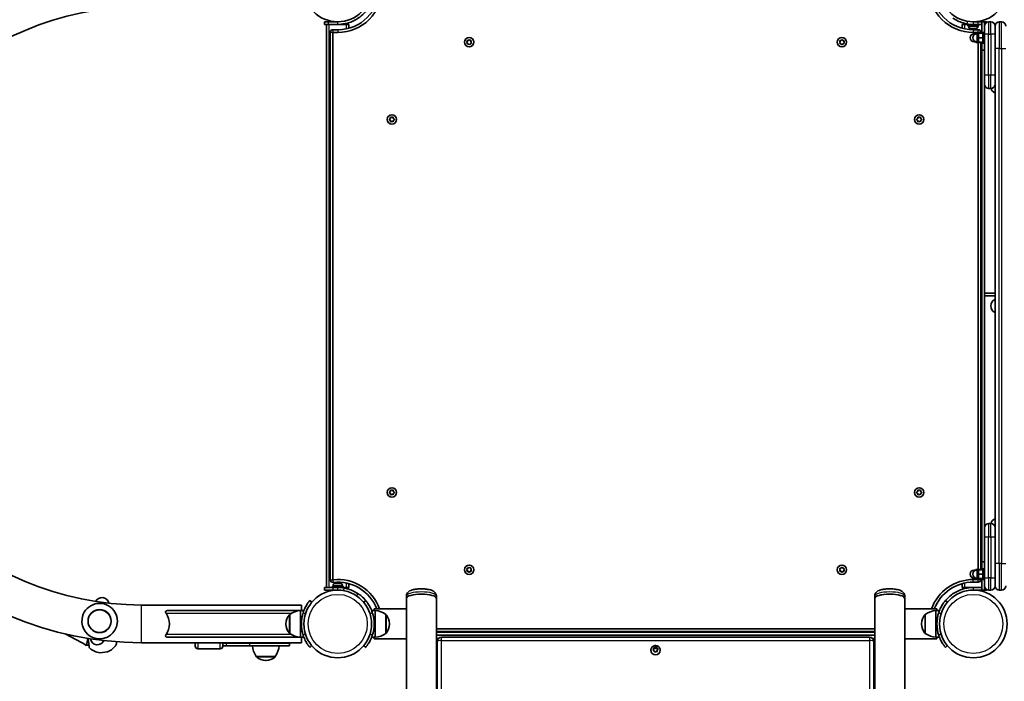
# Model space of a CAD drawing. Units: millimetres. Extents: x -2452 to 2662, y -4155 to 4452.
# Drawn here: x -643 to 466, y 1789 to 2534 of the extents above; entities that cross this region are included whole.
import ezdxf

# ---------------------------------------------------------------- set-up
doc = ezdxf.new("R2010")
doc.units = ezdxf.units.MM
doc.layers.add('Widoczne (ISO)', color=7, linetype='Continuous', lineweight=35)
doc.layers.add('Widoczne wąskie (ISO)', color=7, linetype='Continuous', lineweight=25)

msp = doc.modelspace()

# ---------------------------------------------------------------- linework, layer by layer
at = {"layer": 'Widoczne (ISO)'}
for p, q in [((-299.9, 2532), (-295.4, 2532)), ((-299.9, 2532), (-299.9, 2529)), ((-284.9, 2532), (-295.4, 2532)), ((436.2, 2532), (431.2, 2532)), ((434.2, 2532), (434.2, 2532.1)), ((436.2, 2532), (440.7, 2532)), ((440.7, 2532), (443.7, 2532)), ((440.7, 2532), (440.7, 2519)), ((443.7, 2532), (446.2, 2532)), ((443.7, 2527.2), (443.7, 2532)), ((446.2, 2531.4), (446.2, 2532)), ((451, 2532), (448.5, 2532)), ((463, 2532), (460.5, 2532)), ((-295.4, 2529), (-299.9, 2529)), ((-297.4, 2529), (-297.4, 1895)), ((-295.4, 2529), (-284.9, 2529)), ((-293.4, 2520), (-293.4, 1903.7)), ((-284.9, 2523), (-290.4, 2523)), ((-290.4, 1903.7), (-290.4, 2520)), ((-290.4, 2520), (-284.9, 2520)), ((-284.9, 2529), (-275.4, 2529)), ((-275.4, 2529), (-272.4, 2529)), ((-272.4, 2524.7), (-272.4, 2529)), ((418.7, 2529), (421.7, 2529)), ((418.7, 2529), (418.7, 2524.7)), ((421.7, 2529), (425.2, 2529)), ((431.2, 2529), (425.2, 2529)), ((425.2, 2529), (425.2, 2527.4)), ((437.2, 2527.4), (425.2, 2527.4)), ((426, 2526.6), (426, 2527.4)), ((428.2, 2529), (428.2, 2529.1)), ((428.6, 2524.1), (428.5, 2524.1)), ((428.5, 2524.1), (428.5, 2524.1)), ((430.1, 2524.1), (428.6, 2524.1)), ((430.6, 2524.1), (430.1, 2524.1)), ((432.8, 2524.1), (430.6, 2524.1)), ((431.2, 2529), (436.2, 2529)), ((436.7, 2523), (431.2, 2523)), ((431.2, 2520), (436.7, 2520)), ((434.1, 2518.5), (432.1, 2518.5)), ((433.1, 2524.1), (432.8, 2524.1)), ((433.1, 2524.1), (433.1, 2524.1)), ((433.2, 2524.1), (433.1, 2524.1)), ((433.9, 2524.1), (433.2, 2524.1)), ((439.1, 2519.2), (434.1, 2519.2)), ((434.1, 2519.2), (434.1, 2518.4)), ((437.1, 2518.5), (435.1, 2518.5)), ((440.7, 2529), (436.2, 2529)), ((436.5, 2526.6), (436.5, 2527.4)), ((436.7, 2520), (436.7, 2519.2)), ((442.1, 2519), (437.1, 2519)), ((437.1, 2519), (437.1, 2514)), ((437.2, 2529), (437.2, 2527.4)), ((439.1, 2519), (439.1, 2520)), ((440.7, 2520), (439.1, 2520)), ((442.1, 2508), (442.1, 2520)), ((443.7, 2520), (442.1, 2520)), ((444.1, 2529), (443.7, 2529)), ((443.7, 2518), (443.7, 2527.2)), ((455.7, 2527.2), (455.7, 2527.1)), ((455.7, 2502), (455.7, 2527.1)), ((-138.8, 2509), (-139.3, 2510.1)), ((-139.3, 2507.9), (-138.8, 2509)), ((-139, 2510.6), (-137.8, 2510.8)), ((-137.8, 2507.3), (-139, 2507.5)), ((-137.1, 2506.4), (-137.8, 2507.3)), ((-137.7, 2511), (-137.1, 2511.7)), ((-136.6, 2511.7), (-135.8, 2510.8)), ((-135.8, 2507.3), (-136.6, 2506.4)), ((-135.8, 2510.8), (-134.6, 2510.6)), ((-134.6, 2507.5), (-135.8, 2507.3)), ((-134.4, 2510.1), (-134.8, 2509)), ((-134.8, 2509), (-134.4, 2507.9)), ((281.2, 2509), (280.7, 2510.1)), ((280.7, 2507.9), (281.2, 2509)), ((281, 2510.6), (282.2, 2510.8)), ((282.2, 2507.3), (281, 2507.5)), ((282.9, 2506.4), (282.2, 2507.3)), ((282.3, 2511), (282.9, 2511.7)), ((283.4, 2511.7), (284.2, 2510.8)), ((284.2, 2507.3), (283.4, 2506.4)), ((284.2, 2510.8), (285.4, 2510.6)), ((285.4, 2507.5), (284.2, 2507.3)), ((285.6, 2510.1), (285.2, 2509)), ((285.2, 2509), (285.6, 2507.9)), ((434.1, 2509.5), (432.1, 2509.5)), ((434.1, 2509.6), (434.1, 2509.3)), ((434.1, 2509.3), (434.1, 2508.7)), ((437.1, 2509.3), (434.1, 2509.3)), ((439.1, 2508.7), (434.1, 2508.7)), ((437.1, 2509.5), (435.1, 2509.5)), ((436.7, 2508.7), (436.7, 1915.2)), ((442.1, 2514), (437.1, 2514)), ((437.1, 2514), (437.1, 2509)), ((442.1, 2509), (437.1, 2509)), ((439.1, 2508), (439.1, 2509)), ((440.7, 2508), (439.1, 2508)), ((439.7, 1916), (439.7, 2508)), ((440.7, 2500), (440.7, 2509)), ((443.7, 2508), (442.1, 2508)), ((443.7, 2518), (443.7, 2472)), ((440.7, 2500), (443.7, 2500)), ((455.7, 2502), (455.7, 1922)), ((443.7, 2461.7), (443.7, 2472)), ((443.7, 2226.5), (443.7, 2461.7)), ((448.5, 2457), (451, 2457)), ((-226.6, 2422.2), (-225.6, 2423)), ((-225.8, 2421.1), (-226.6, 2421.7)), ((-225.6, 2423), (-225.4, 2424.2)), ((-225.4, 2419.8), (-225.6, 2421)), ((-225, 2424.4), (-223.9, 2424)), ((-223.9, 2420), (-225, 2419.5)), ((-223.9, 2424), (-222.8, 2424.4)), ((-222.8, 2419.5), (-223.9, 2420)), ((-222.3, 2424.2), (-222.1, 2423)), ((-222.1, 2421), (-222.3, 2419.8)), ((-222.1, 2423), (-221.2, 2422.2)), ((-221.2, 2421.7), (-222.1, 2421)), ((367.5, 2422.2), (368.5, 2423)), ((368.5, 2421), (367.5, 2421.7)), ((368.5, 2423), (368.7, 2424.2)), ((368.7, 2419.8), (368.5, 2421)), ((369.1, 2424.4), (370.2, 2424)), ((370.2, 2420), (369.1, 2419.5)), ((370.2, 2424), (371.3, 2424.4)), ((371.3, 2419.5), (370.2, 2420)), ((371.8, 2424.2), (372, 2423)), ((372, 2421), (371.8, 2419.8)), ((372.9, 2421.7), (372, 2421)), ((372.2, 2422.8), (372.9, 2422.2)), ((443.7, 2223.5), (443.7, 2226.5)), ((443.7, 2226.5), (455.7, 2226.5)), ((443.7, 1962.2), (443.7, 2223.5)), ((455.7, 2223.5), (443.7, 2223.5)), ((-226.6, 2002.2), (-225.6, 2003)), ((-225.8, 2001.1), (-226.6, 2001.7)), ((-225.6, 2003), (-225.4, 2004.2)), ((-225.4, 1999.8), (-225.6, 2001)), ((-225, 2004.4), (-223.9, 2004)), ((-223.9, 2000), (-225, 1999.5)), ((-223.9, 2004), (-222.8, 2004.4)), ((-222.8, 1999.5), (-223.9, 2000)), ((-222.3, 2004.2), (-222.1, 2003)), ((-222.1, 2001), (-222.3, 1999.8)), ((-222.1, 2003), (-221.2, 2002.2)), ((-221.2, 2001.7), (-222.1, 2001)), ((367.5, 2002.2), (368.5, 2003)), ((368.5, 2001), (367.5, 2001.7)), ((368.5, 2003), (368.7, 2004.2)), ((368.7, 1999.8), (368.5, 2001)), ((369.1, 2004.4), (370.2, 2004)), ((370.2, 2000), (369.1, 1999.5)), ((370.2, 2004), (371.3, 2004.4)), ((371.3, 1999.5), (370.2, 2000)), ((371.8, 2004.2), (372, 2003)), ((372, 2001), (371.8, 1999.8)), ((372.9, 2001.7), (372, 2001)), ((372.2, 2002.8), (372.9, 2002.2)), ((451, 1967), (448.5, 1967)), ((443.7, 1952), (443.7, 1962.2)), ((443.7, 1952), (443.7, 1906)), ((440.7, 1915), (440.7, 1924)), ((440.7, 1924), (443.7, 1924)), ((455.7, 1896.9), (455.7, 1922)), ((-138.8, 1914.9), (-139.3, 1916)), ((-139.3, 1913.8), (-138.8, 1914.9)), ((-139, 1916.5), (-137.8, 1916.7)), ((-137.8, 1913.2), (-139, 1913.4)), ((-137.8, 1916.7), (-137.1, 1917.6)), ((-137.1, 1912.3), (-137.8, 1913.2)), ((-136.6, 1917.6), (-135.8, 1916.7)), ((-136, 1913), (-136.6, 1912.3)), ((-135.8, 1916.7), (-134.6, 1916.5)), ((-134.6, 1913.4), (-135.8, 1913.2)), ((-134.4, 1916), (-134.8, 1914.9)), ((-134.8, 1914.9), (-134.4, 1913.8)), ((281.2, 1914.9), (280.7, 1916)), ((280.7, 1913.8), (281.2, 1914.9)), ((281, 1916.5), (282.2, 1916.7)), ((282.2, 1913.2), (281, 1913.4)), ((282.2, 1916.7), (282.9, 1917.6)), ((282.9, 1912.3), (282.2, 1913.2)), ((283.4, 1917.6), (284.2, 1916.7)), ((284, 1913), (283.4, 1912.3)), ((284.2, 1916.7), (285.4, 1916.5)), ((285.4, 1913.4), (284.2, 1913.2)), ((285.6, 1916), (285.2, 1914.9)), ((285.2, 1914.9), (285.6, 1913.8)), ((434.1, 1914.5), (432.1, 1914.5)), ((439.1, 1915.2), (434.1, 1915.2)), ((434.1, 1915.2), (434.1, 1914.4)), ((437.1, 1914.5), (435.1, 1914.5)), ((442.1, 1915), (437.1, 1915)), ((437.1, 1915), (437.1, 1910)), ((442.1, 1910), (437.1, 1910)), ((437.1, 1910), (437.1, 1905)), ((439.1, 1915), (439.1, 1916)), ((440.7, 1916), (439.1, 1916)), ((442.1, 1904), (442.1, 1916)), ((443.7, 1916), (442.1, 1916)), ((-290.1, 1897.3), (-290.1, 1896.6)), ((-287.6, 1899.9), (-286.8, 1899.9)), ((-286.8, 1899.9), (-286.4, 1899.9)), ((-286.8, 1899.9), (-286.8, 1899.9)), ((-286.8, 1899.9), (-286.8, 1899.9)), ((-286.4, 1899.9), (-284.2, 1899.9)), ((-284.2, 1899.9), (-283.8, 1899.9)), ((-283.8, 1899.9), (-282.3, 1899.9)), ((-282.3, 1899.9), (-282.2, 1899.9)), ((-282.2, 1899.9), (-282.2, 1899.9)), ((-279.6, 1897.3), (-279.6, 1896.6)), ((-272.4, 1895), (-272.4, 1899.3)), ((418.7, 1899.3), (418.7, 1895)), ((436.7, 1904), (431.2, 1904)), ((431.2, 1901), (436.7, 1901)), ((434.1, 1905.5), (432.1, 1905.5)), ((434.1, 1905.6), (434.1, 1905.3)), ((434.1, 1905.3), (434.1, 1904.7)), ((437.1, 1905.3), (434.1, 1905.3)), ((439.1, 1904.7), (434.1, 1904.7)), ((437.1, 1905.5), (435.1, 1905.5)), ((436.7, 1904.7), (436.7, 1904)), ((442.1, 1905), (437.1, 1905)), ((439.1, 1904), (439.1, 1905)), ((440.7, 1904), (439.1, 1904)), ((440.7, 1905), (440.7, 1892)), ((443.7, 1904), (442.1, 1904)), ((443.7, 1896.7), (443.7, 1906)), ((-299.9, 1895), (-299.9, 1892)), ((-299.9, 1895), (-289.9, 1895)), ((-289.9, 1892), (-299.9, 1892)), ((-290.9, 1896.6), (-278.9, 1896.6)), ((-290.9, 1895), (-290.9, 1896.6)), ((-284.9, 1895), (-289.9, 1895)), ((-289.9, 1892), (-284.9, 1892)), ((-287.9, 1892), (-287.9, 1891.9)), ((-284.9, 1895), (-278.9, 1895)), ((-281.9, 1895), (-281.9, 1894.9)), ((-278.9, 1895), (-278.9, 1896.6)), ((-275.4, 1895), (-278.9, 1895)), ((-272.4, 1895), (-275.4, 1895)), ((421.7, 1895), (418.7, 1895)), ((431.2, 1895), (421.7, 1895)), ((440.7, 1895), (431.2, 1895)), ((431.2, 1892), (440.7, 1892)), ((440.7, 1892), (443.7, 1892)), ((443.7, 1892), (443.7, 1896.7)), ((443.7, 1895), (444.1, 1895)), ((446.2, 1892), (443.7, 1892)), ((446.2, 1892), (446.2, 1892.5)), ((448.5, 1892), (451, 1892)), ((455.7, 1896.9), (455.7, 1896.7)), ((460.5, 1892), (463, 1892)), ((-505.9, 1875.1), (-325.9, 1875.1)), ((-325.9, 1868.9), (-325.9, 1875.1)), ((-314, 1878.4), (-316.3, 1880.3)), ((-253.4, 1880.3), (-255.7, 1878.4)), ((-207.5, 1885.5), (-207.5, 1882.9)), ((-207.5, 1870.8), (-207.5, 1882.9)), ((-173.8, 1885.5), (-173.8, 1882.9)), ((-173.8, 479.2), (-173.8, 1882.9)), ((320.2, 1885.5), (320.2, 1882.9)), ((320.2, 450.2), (320.2, 1882.9)), ((353.9, 1885.5), (353.9, 1882.9)), ((353.9, 1870.8), (353.9, 1882.9)), ((402.1, 1878.4), (399.8, 1880.3)), ((-327, 1868.9), (-476.5, 1868.9)), ((-339, 1864.6), (-339, 1843.3)), ((-327, 1868.9), (-327, 1838.9)), ((-327, 1868.9), (-323.1, 1868.9)), ((-242.7, 1868.9), (-246.7, 1868.9)), ((-243.8, 1870.8), (-243.8, 1868.9)), ((-243.8, 1870.8), (-207.5, 1870.8)), ((-242.7, 1838.9), (-242.7, 1868.9)), ((-230.7, 1843.3), (-230.7, 1864.6)), ((-207.5, 1837.7), (-207.5, 1870.8)), ((353.9, 1870.8), (353.9, 1837.7)), ((353.9, 1870.8), (390.2, 1870.8)), ((377.1, 1864.6), (377.1, 1843.3)), ((389.1, 1868.9), (389.1, 1838.9)), ((389.1, 1868.9), (393, 1868.9)), ((390.2, 1868.9), (390.2, 1870.8)), ((-343.2, 1854.2), (-343.2, 1853.6)), ((-226.6, 1853.6), (-226.6, 1854.2)), ((372.9, 1854.2), (372.9, 1853.6)), ((-592.1, 1842.7), (-567.8, 1829.9)), ((320.2, 1848.4), (-173.8, 1848.4)), ((-173.8, 1845.4), (320.2, 1845.4)), ((-568.2, 1829.8), (-570.4, 1831.3)), ((-566.4, 1837.6), (-567.8, 1829.9)), ((-505.9, 1832.7), (-325.9, 1832.7)), ((-476.5, 1838.9), (-327, 1838.9)), ((-445.4, 1828.9), (-445.4, 1832.7)), ((-414.4, 1832.7), (-414.4, 1828.9)), ((-414.4, 1832.4), (-410.3, 1832.4)), ((-384.1, 1832.4), (-410.3, 1832.4)), ((-384.1, 1832.4), (-339.4, 1832.4)), ((-339.4, 1829.4), (-339.4, 1832.4)), ((-327, 1838.9), (-323.1, 1838.9)), ((-325.9, 1832.7), (-325.9, 1838.9)), ((-242.7, 1838.9), (-246.7, 1838.9)), ((-243.8, 1838.9), (-243.8, 1837.1)), ((-243.8, 1837.1), (-207.5, 1837.1)), ((-207.5, 467.1), (-207.5, 1837.7)), ((-173.8, 1841.4), (320.2, 1841.4)), ((-173.8, 1837.4), (-171.5, 1837.4)), ((-171.5, 1837.4), (-173.8, 1837.4)), ((-172.8, 1834.1), (-172.8, 1708.5)), ((314.4, 1838.9), (-168.1, 1838.9)), ((317.8, 1837.4), (320.2, 1837.4)), ((320.2, 1837.4), (317.8, 1837.4)), ((319.2, 1708.5), (319.2, 1834.1)), ((353.9, 449.3), (353.9, 1837.7)), ((353.9, 1837.1), (390.2, 1837.1)), ((389.1, 1838.9), (393, 1838.9)), ((390.2, 1837.1), (390.2, 1838.9)), ((-568.2, 1829.8), (-568.1, 1830.1)), ((-567.8, 1829.9), (-568.2, 1829.8)), ((-567.8, 1829.9), (-565.2, 1830.2)), ((-544.2, 1822.6), (-552.8, 1821.5)), ((-417.4, 1825.9), (-442.4, 1825.9)), ((-414.4, 1829.4), (-410.3, 1829.4)), ((-384.1, 1829.4), (-410.3, 1829.4)), ((-384.1, 1829.4), (-339.4, 1829.4)), ((-316.3, 1827.5), (-314, 1829.5)), ((-255.7, 1829.5), (-253.4, 1827.5)), ((67.9, 1824.4), (67.9, 1824.2)), ((70.5, 1824.8), (71.3, 1825.7)), ((70.6, 1824.3), (71.3, 1825.1)), ((71.4, 1823.9), (70.6, 1824.3)), ((71.3, 1825.7), (71.2, 1826.8)), ((71.2, 1826.7), (72.8, 1826.4)), ((71.3, 1825.7), (71.3, 1825.1)), ((71.6, 1827.2), (72.8, 1827)), ((72.1, 1822.7), (71.7, 1823.8)), ((73.6, 1823.2), (72.6, 1822.5)), ((72.8, 1827), (73.8, 1827.6)), ((72.8, 1826.4), (74.1, 1827.3)), ((72.8, 1827), (72.8, 1826.4)), ((74.8, 1823), (73.6, 1823.2)), ((74.1, 1827.8), (74.1, 1827.3)), ((74.1, 1827.3), (74.7, 1825.8)), ((74.3, 1827.4), (74.7, 1826.3)), ((74.7, 1826.3), (74.7, 1825.8)), ((74.7, 1826.3), (75.8, 1825.8)), ((74.7, 1825.8), (75.8, 1825.3)), ((75.9, 1825.3), (75.1, 1824.5)), ((75.1, 1824.5), (75.1, 1823.9)), ((75.1, 1824.5), (75.1, 1823.3)), ((75.1, 1823.9), (75.1, 1822.9)), ((78.4, 1824.4), (78.4, 1824.2)), ((399.8, 1827.5), (402.1, 1829.5)), ((-376.6, 1817.4), (-355.3, 1817.4)), ((-376.6, 1817.4), (-376.6, 1817.4)), ((-366.2, 1812.8), (-365.6, 1812.8)), ((-355.3, 1817.4), (-355.3, 1817.4))]:
    msp.add_line(p, q, dxfattribs=at)
for centre, radius in [((-284.9, 2570), 38.1), ((431.2, 2570), 38.1), ((-136.8, 2509), 5.25), ((283.2, 2509), 5.25), ((-223.9, 2422), 5.25), ((370.2, 2422), 5.25), ((-223.9, 2002), 5.25), ((370.2, 2002), 5.25), ((-136.8, 1914.9), 5.25), ((283.2, 1914.9), 5.25), ((-284.9, 1853.9), 38.1), ((431.2, 1853.9), 38.1), ((-553.2, 1857.1), 13)]:
    msp.add_circle(centre, radius, dxfattribs=at)
for centre, radius, start, end in [((-505.9, 2212), 379.2, 90, 270), ((-284.9, 2570), 50.1, 270, 0), ((-284.9, 2570), 47.1, 270, 0), ((431.2, 2570), 50.1, 180, 270), ((431.2, 2570), 47.1, 180, 270), ((-505.9, 2212), 336.8, 90, 270), ((431.2, 2570), 41.1, 259.8819, 270), ((448.5, 2527.2), 4.75, 90, 180), ((451, 2527.2), 4.75, 0, 90), ((460.5, 2527.2), 4.75, 90, 180), ((463, 2527.2), 4.75, 0, 90), ((-290.4, 2520), 3, 90, 180), ((428.5, 2526.6), 2.56, 180, 270), ((432.1, 2514), 4.5, 90, 270), ((435.1, 2514), 4.5, 90, 270), ((433.9, 2526.6), 2.56, 270, 0), ((436.7, 2520), 3, 0, 90), ((-137.9, 2510.9), 0.189, 278.262, 5.2141), ((282.1, 2510.9), 0.189, 278.262, 5.2141), ((448.5, 2461.7), 4.75, 180, 270), ((451, 2461.7), 4.75, 270, 0), ((458.9, 2459), 8, 194.4592, 246.812), ((-225.8, 2421), 0.189, 8.262, 95.2141), ((372.1, 2423), 0.189, 188.262, 275.2141), ((458.9, 2212), 8, 113.188, 246.812), ((-225.8, 2001), 0.189, 8.262, 95.2141), ((372.1, 2003), 0.189, 188.262, 275.2141), ((448.5, 1962.2), 4.75, 90, 180), ((451, 1962.2), 4.75, 0, 90), ((458.9, 1965), 8, 113.188, 165.5408), ((-135.8, 1913), 0.189, 98.262, 185.2141), ((284.2, 1913), 0.189, 98.262, 185.2141), ((432.1, 1910), 4.5, 90, 270), ((435.1, 1910), 4.5, 90, 270), ((-290.4, 1903.7), 3, 180, 276.309), ((-284.9, 1853.9), 50.1, 19.6737, 96.309), ((-287.6, 1897.3), 2.56, 90, 180), ((-284.9, 1853.9), 47.1, 20.9854, 96.309), ((-282.2, 1897.3), 2.56, 0, 90), ((431.2, 1853.9), 50.1, 90, 160.3263), ((431.2, 1853.9), 47.1, 90, 159.0146), ((436.7, 1904), 3, 270, 0), ((-284.9, 1853.9), 41.1, 79.8819, 90), ((448.5, 1896.7), 4.75, 180, 270), ((451, 1896.7), 4.75, 270, 0), ((460.5, 1896.7), 4.75, 180, 270), ((463, 1896.7), 4.75, 270, 0), ((-553.2, 1857.1), 20, 352.4158, 172.4158), ((-550.7, 1875.6), 8, 10.9911, 153.8405), ((-495.8, 1853.9), 21.2, 325.5256, 34.4744), ((-328.2, 1854.2), 15, 138.0408, 180), ((-338.6, 1863.6), 1, 115.8811, 138.0408), ((-325.8, 1847), 22, 93.062, 126.7891), ((-284.9, 1853.9), 41, 161.4327, 198.5673), ((-284.9, 1853.9), 41.1, 341.4327, 18.5673), ((-243.9, 1847), 22, 53.2109, 86.938), ((-231.2, 1863.6), 1, 41.9592, 64.1189), ((-241.6, 1854.2), 15, 0, 41.9592), ((387.9, 1854.2), 15, 138.0408, 180), ((377.5, 1863.6), 1, 115.8811, 138.0408), ((390.3, 1847), 22, 93.062, 126.7891), ((431.2, 1853.9), 41, 161.4327, 198.5673), ((-553.2, 1857.1), 20, 172.4158, 352.4158), ((-328.2, 1853.6), 15, 180, 221.9592), ((-241.6, 1853.6), 15, 318.0408, 0), ((387.9, 1853.6), 15, 180, 221.9592), ((-338.6, 1844.3), 1, 221.9592, 244.1189), ((-325.8, 1860.9), 22, 233.2109, 266.938), ((-243.9, 1860.9), 22, 273.062, 306.7891), ((-231.2, 1844.3), 1, 295.8811, 318.0408), ((377.5, 1844.3), 1, 221.9592, 244.1189), ((390.3, 1860.9), 22, 233.2109, 266.938), ((-555.7, 1838.5), 8, 189.7695, 335.0621), ((-550.8, 1840.5), 19, 290.3551, 329.3321), ((-536.2, 1831.8), 2, 329.3321, 7.5842), ((-414.4, 1840.9), 8.5, 270, 285.2677), ((-339.4, 1840.9), 8.5, 254.7323, 270), ((-168.1, 1834.1), 4.75, 90, 180), ((314.4, 1834.1), 4.75, 0, 90), ((-563, 1828.2), 2, 187.5842, 225.8363), ((-551.1, 1840.4), 19, 225.8363, 264.8133), ((-442.4, 1828.9), 3, 180, 270), ((-417.4, 1828.9), 3, 270, 0), ((-359, 1830.6), 22, 183.062, 216.7891), ((-372.9, 1830.6), 22, 323.2109, 356.938), ((-375.6, 1817.4), 1, 180, 228.0408), ((-366.2, 1827.8), 15, 228.0408, 270), ((-365.6, 1827.8), 15, 270, 311.9592), ((-356.3, 1817.4), 1, 311.9592, 0)]:
    msp.add_arc(centre, radius, start, end, dxfattribs=at)
for centre, major_axis, ratio, start_param, end_param in [((-190.7, 1882.9), (-16.8, 0), 0.265079, 3.141593, 6.283185), ((-190.7, 1882.9), (-16.8, 0), 0.265079, 3.141593, 6.283185), ((337, 1882.9), (-16.9, 0), 0.265079, 3.141593, 6.283185), ((337, 1882.9), (-16.8, 0), 0.265079, 3.141593, 6.283185), ((73.2, 1824.2), (5.25, 0), 0.96264, 3.141593, 6.283185), ((71.5, 1823.7), (0.189, 0), 0.96264, 0.342347, 1.859948)]:
    msp.add_ellipse(centre, major_axis=major_axis, ratio=ratio, start_param=start_param, end_param=end_param, dxfattribs=at)
for points, knots in [([(-250.9, 2547), (-251.8, 2545.7), (-252.7, 2544.5), (-255.7, 2541), (-257.8, 2539), (-261.9, 2535.9), (-263.8, 2534.7), (-268.7, 2532.2), (-271.8, 2531), (-276.6, 2529.8), (-278.3, 2529.5), (-281.6, 2529.1), (-283.2, 2529), (-284.9, 2529)], [0, 0, 0, 0, 0.558352, 0.558352, 1.603445, 1.603445, 2.386936, 2.386936, 3.562968, 3.562968, 4.150446, 4.150446, 4.737926, 4.737926, 4.737926, 4.737926]), ([(424, 2529.6), (422.5, 2529.9), (421.1, 2530.2), (417.5, 2531.3), (415.5, 2532.1), (412.6, 2533.4), (411.7, 2533.9), (409.9, 2535), (409.1, 2535.5), (408.2, 2536)], [0, 0, 0, 0, 0.449033, 0.449033, 1.125971, 1.125971, 1.466904, 1.466904, 1.810017, 1.810017, 1.810017, 1.810017]), ([(-277.7, 1894.3), (-276.2, 1894.1), (-274.7, 1893.7), (-271.2, 1892.7), (-269.1, 1891.9), (-266.2, 1890.5), (-265.3, 1890), (-263.5, 1889), (-262.7, 1888.5), (-261.9, 1887.9)], [0, 0, 0, 0, 0.449033, 0.449033, 1.125971, 1.125971, 1.466904, 1.466904, 1.810017, 1.810017, 1.810017, 1.810017]), ([(-261.9, 1887.9), (-260.6, 1887), (-259.3, 1886.1), (-256.4, 1883.6), (-254.9, 1882), (-253.4, 1880.3)], [0, 0, 0, 0, 0.558352, 0.558352, 1.348854, 1.348854, 1.348854, 1.348854]), ([(-173.8, 1885.5), (-173.8, 1886.2), (-174, 1886.9), (-174.4, 1888.1), (-174.7, 1888.7), (-175.6, 1889.7), (-176.1, 1890.1), (-177.4, 1891.1), (-178.3, 1891.5), (-180.9, 1892.5), (-182.7, 1892.8), (-186.2, 1893.3), (-187.9, 1893.4), (-191, 1893.5), (-192.6, 1893.5), (-195.7, 1893.2), (-197.2, 1893.1), (-200.1, 1892.5), (-201.4, 1892.2), (-203.5, 1891.3), (-204.3, 1890.9), (-205.5, 1889.9), (-205.9, 1889.5), (-206.8, 1888.4), (-207.2, 1887.6), (-207.5, 1886.3), (-207.5, 1885.9), (-207.5, 1885.5)], [6.283185, 6.283185, 6.283185, 6.283185, 6.380086, 6.380086, 6.488178, 6.488178, 6.636258, 6.636258, 6.912257, 6.912257, 7.397036, 7.397036, 7.765006, 7.765006, 8.116161, 8.116161, 8.47176, 8.47176, 8.860246, 8.860246, 9.106898, 9.106898, 9.224636, 9.224636, 9.370182, 9.370182, 9.424778, 9.424778, 9.424778, 9.424778]), ([(353.9, 1885.5), (353.9, 1886.2), (353.7, 1886.9), (353.3, 1888.1), (353, 1888.7), (352.1, 1889.7), (351.6, 1890.1), (350.3, 1891.1), (349.4, 1891.5), (346.8, 1892.5), (345, 1892.8), (341.5, 1893.3), (339.8, 1893.4), (336.7, 1893.5), (335.1, 1893.5), (332, 1893.2), (330.5, 1893.1), (327.6, 1892.5), (326.3, 1892.2), (324.2, 1891.3), (323.4, 1890.9), (322.2, 1889.9), (321.8, 1889.5), (320.9, 1888.4), (320.5, 1887.6), (320.2, 1886.3), (320.2, 1885.9), (320.2, 1885.5)], [6.283185, 6.283185, 6.283185, 6.283185, 6.380086, 6.380086, 6.488178, 6.488178, 6.636258, 6.636258, 6.912257, 6.912257, 7.397036, 7.397036, 7.765006, 7.765006, 8.116161, 8.116161, 8.47176, 8.47176, 8.860246, 8.860246, 9.106898, 9.106898, 9.224636, 9.224636, 9.370182, 9.370182, 9.424778, 9.424778, 9.424778, 9.424778]), ([(399.8, 1880.3), (399.9, 1880.4), (400, 1880.6), (402, 1882.9), (404.2, 1884.9), (408.3, 1888), (410.2, 1889.2), (415.1, 1891.8), (418.2, 1893), (423, 1894.2), (424.6, 1894.5), (427.9, 1894.9), (429.6, 1895), (431.2, 1895)], [0.501316, 0.501316, 0.501316, 0.501316, 0.558352, 0.558352, 1.603445, 1.603445, 2.386936, 2.386936, 3.562968, 3.562968, 4.150446, 4.150446, 4.737926, 4.737926, 4.737926, 4.737926]), ([(-316.3, 1880.3), (-316.3, 1880.3), (-316.4, 1880.2), (-316.6, 1880), (-316.8, 1879.7), (-317.3, 1879.1), (-317.6, 1878.8), (-318.2, 1877.9), (-318.6, 1877.4), (-319.3, 1876.2), (-319.8, 1875.6), (-320.6, 1874.1), (-321.1, 1873.3), (-321.9, 1871.6), (-322.4, 1870.7), (-323.1, 1868.9), (-323.5, 1867.9), (-323.8, 1867)], [4.78935, 4.78935, 4.78935, 4.78935, 5.072119, 5.072119, 5.354888, 5.354888, 5.637657, 5.637657, 5.920426, 5.920426, 6.211438, 6.211438, 6.502449, 6.502449, 6.793461, 6.793461, 7.084472, 7.084472, 7.084472, 7.084472]), ([(-246, 1867), (-246.3, 1867.9), (-246.6, 1868.9), (-247.4, 1870.7), (-247.8, 1871.6), (-248.7, 1873.3), (-249.1, 1874.1), (-250, 1875.6), (-250.4, 1876.2), (-251.2, 1877.4), (-251.5, 1877.9), (-252.2, 1878.8), (-252.5, 1879.1), (-252.9, 1879.7), (-253.1, 1880), (-253.4, 1880.2), (-253.4, 1880.3), (-253.4, 1880.3)], [7.280835, 7.280835, 7.280835, 7.280835, 7.571846, 7.571846, 7.862858, 7.862858, 8.153869, 8.153869, 8.44488, 8.44488, 8.727649, 8.727649, 9.010419, 9.010419, 9.293188, 9.293188, 9.575957, 9.575957, 9.575957, 9.575957]), ([(399.8, 1880.3), (399.8, 1880.3), (399.7, 1880.2), (399.5, 1880), (399.3, 1879.7), (398.8, 1879.1), (398.5, 1878.8), (397.9, 1877.9), (397.5, 1877.4), (396.8, 1876.2), (396.3, 1875.6), (395.5, 1874.1), (395, 1873.3), (394.2, 1871.6), (393.7, 1870.7), (393, 1868.9), (392.6, 1867.9), (392.3, 1867)], [9.577328, 9.577328, 9.577328, 9.577328, 9.860097, 9.860097, 10.142867, 10.142867, 10.425636, 10.425636, 10.708405, 10.708405, 10.999416, 10.999416, 11.290428, 11.290428, 11.581439, 11.581439, 11.872451, 11.872451, 11.872451, 11.872451]), ([(-476.5, 1868.9), (-476.8, 1868.9), (-477, 1868.9), (-477.6, 1868.8), (-477.8, 1868.8), (-478.2, 1868.6), (-478.3, 1868.5), (-478.5, 1868.3), (-478.6, 1868.2), (-478.8, 1867.9), (-478.8, 1867.7), (-478.9, 1867.4), (-478.8, 1867.2), (-478.7, 1866.6), (-478.5, 1866.3), (-478.3, 1865.9)], [0, 0, 0, 0, 0.0729015, 0.0729015, 0.1458029, 0.1458029, 0.19887, 0.19887, 0.2519371, 0.2519371, 0.3204455, 0.3204455, 0.3889539, 0.3889539, 0.5259707, 0.5259707, 0.5259707, 0.5259707]), ([(-478.3, 1841.9), (-478.5, 1841.6), (-478.7, 1841.2), (-478.8, 1840.6), (-478.9, 1840.5), (-478.8, 1840.1), (-478.8, 1839.9), (-478.6, 1839.6), (-478.5, 1839.5), (-478.3, 1839.3), (-478.1, 1839.2), (-477.8, 1839.1), (-477.5, 1839), (-477, 1838.9), (-476.8, 1838.9), (-476.5, 1838.9)], [-0.5269492, -0.5269492, -0.5269492, -0.5269492, -0.3858374, -0.3858374, -0.3152815, -0.3152815, -0.2447256, -0.2447256, -0.1933616, -0.1933616, -0.1419976, -0.1419976, -0.0709988, -0.0709988, 0, 0, 0, 0]), ([(-566.2, 1837.6), (-566.2, 1837.1), (-566.1, 1836.6), (-565.9, 1835.1), (-565.7, 1834), (-565.5, 1831.9), (-565.3, 1830.8), (-565.1, 1829.1), (-565, 1828.5), (-565, 1828), (-564.9, 1828), (-564.9, 1828)], [0.06177, 0.06177, 0.06177, 0.06177, 0.207203, 0.207203, 0.538728, 0.538728, 0.96971, 0.96971, 1.426728, 1.426728, 1.634423, 1.634423, 1.634423, 1.634423]), ([(-534.2, 1832.1), (-534.2, 1832.1), (-534.2, 1832.2), (-534.3, 1832.8), (-534.4, 1833.2), (-534.4, 1833.8)], [1.6344225, 1.6344225, 1.6344225, 1.6344225, 1.9297939, 1.9297939, 2.2563074, 2.2563074, 2.2563074, 2.2563074]), ([(-323.8, 1840.9), (-323.5, 1839.9), (-323.1, 1839), (-322.4, 1837.2), (-321.9, 1836.3), (-321.1, 1834.5), (-320.6, 1833.7), (-319.8, 1832.3), (-319.3, 1831.6), (-318.6, 1830.5), (-318.2, 1830), (-317.6, 1829.1), (-317.3, 1828.7), (-316.8, 1828.1), (-316.6, 1827.9), (-316.4, 1827.6), (-316.3, 1827.5), (-316.3, 1827.5)], [2.492856, 2.492856, 2.492856, 2.492856, 2.783868, 2.783868, 3.074879, 3.074879, 3.36589, 3.36589, 3.656902, 3.656902, 3.939671, 3.939671, 4.22244, 4.22244, 4.505209, 4.505209, 4.787979, 4.787979, 4.787979, 4.787979]), ([(-253.4, 1827.5), (-253.4, 1827.5), (-253.4, 1827.6), (-253.1, 1827.9), (-252.9, 1828.1), (-252.5, 1828.7), (-252.2, 1829.1), (-251.5, 1830), (-251.2, 1830.5), (-250.4, 1831.6), (-250, 1832.3), (-249.1, 1833.7), (-248.7, 1834.5), (-247.8, 1836.3), (-247.4, 1837.2), (-246.6, 1839), (-246.3, 1839.9), (-246, 1840.9)], [9.577328, 9.577328, 9.577328, 9.577328, 9.860097, 9.860097, 10.142867, 10.142867, 10.425636, 10.425636, 10.708405, 10.708405, 10.999416, 10.999416, 11.290428, 11.290428, 11.581439, 11.581439, 11.872451, 11.872451, 11.872451, 11.872451]), ([(392.3, 1840.9), (392.6, 1839.9), (393, 1839), (393.7, 1837.2), (394.2, 1836.3), (395, 1834.5), (395.5, 1833.7), (396.3, 1832.3), (396.8, 1831.6), (397.5, 1830.5), (397.9, 1830), (398.5, 1829.1), (398.8, 1828.7), (399.3, 1828.1), (399.5, 1827.9), (399.7, 1827.6), (399.8, 1827.5), (399.8, 1827.5)], [7.280835, 7.280835, 7.280835, 7.280835, 7.571846, 7.571846, 7.862858, 7.862858, 8.153869, 8.153869, 8.44488, 8.44488, 8.727649, 8.727649, 9.010419, 9.010419, 9.293188, 9.293188, 9.575957, 9.575957, 9.575957, 9.575957]), ([(67.9, 1824.4), (67.9, 1824.9), (68, 1825.5), (68.4, 1826.5), (68.6, 1827), (69.3, 1827.9), (69.7, 1828.3), (70.6, 1828.9), (71.1, 1829.1), (72.2, 1829.5), (72.7, 1829.5), (73.8, 1829.5), (74.4, 1829.4), (75.5, 1829), (76, 1828.8), (76.9, 1828.1), (77.3, 1827.7), (77.9, 1826.7), (78.1, 1826.2), (78.4, 1825.3), (78.4, 1824.8), (78.4, 1824.4)], [3.339741, 3.339741, 3.339741, 3.339741, 3.650738, 3.650738, 3.96353, 3.96353, 4.28095, 4.28095, 4.603962, 4.603962, 4.931346, 4.931346, 5.260233, 5.260233, 5.587175, 5.587175, 5.909391, 5.909391, 6.225923, 6.225923, 6.481334, 6.481334, 6.481334, 6.481334])]:
    msp.add_open_spline(points, degree=3, knots=knots, dxfattribs=at)
for points in [[(428.5, 2524.1), (428.5, 2524.1), (428.4, 2524.1), (428.3, 2524.1)], [(428.3, 2524.1), (428.4, 2524.1), (428.5, 2524.1), (428.6, 2524.1)], [(430.1, 2524.1), (430.2, 2524.1), (430.2, 2524.1), (430.2, 2524.1)], [(430.2, 2524.1), (430.4, 2524.1), (430.5, 2524.1), (430.6, 2524.1)], [(432.8, 2524.1), (432.9, 2524.1), (433.1, 2524.1), (433.2, 2524.1)], [(433.2, 2524.1), (433.2, 2524.1), (433.2, 2524.1), (433.2, 2524.1)], [(-139.4, 2510.5), (-139.3, 2510.6), (-139.1, 2510.6), (-139, 2510.6)], [(-139.3, 2510.1), (-139.3, 2510.3), (-139.4, 2510.4), (-139.4, 2510.5)], [(-139.4, 2507.5), (-139.4, 2507.7), (-139.3, 2507.8), (-139.3, 2507.9)], [(-139, 2507.5), (-139.1, 2507.5), (-139.3, 2507.5), (-139.4, 2507.5)], [(-137.1, 2511.7), (-137, 2511.8), (-136.9, 2511.9), (-136.8, 2512)], [(-136.8, 2512), (-136.7, 2511.9), (-136.6, 2511.8), (-136.6, 2511.7)], [(-134.6, 2510.6), (-134.5, 2510.6), (-134.4, 2510.6), (-134.2, 2510.5)], [(-134.2, 2507.5), (-134.4, 2507.5), (-134.5, 2507.5), (-134.6, 2507.5)], [(-134.2, 2510.5), (-134.3, 2510.4), (-134.3, 2510.3), (-134.4, 2510.1)], [(-134.4, 2507.9), (-134.3, 2507.8), (-134.3, 2507.7), (-134.2, 2507.5)], [(280.6, 2510.5), (280.7, 2510.6), (280.9, 2510.6), (281, 2510.6)], [(280.7, 2510.1), (280.7, 2510.3), (280.6, 2510.4), (280.6, 2510.5)], [(280.6, 2507.5), (280.6, 2507.7), (280.7, 2507.8), (280.7, 2507.9)], [(281, 2507.5), (280.9, 2507.5), (280.7, 2507.5), (280.6, 2507.5)], [(282.9, 2511.7), (283, 2511.8), (283.1, 2511.9), (283.2, 2512)], [(283.2, 2512), (283.3, 2511.9), (283.4, 2511.8), (283.4, 2511.7)], [(285.4, 2510.6), (285.5, 2510.6), (285.6, 2510.6), (285.8, 2510.5)], [(285.8, 2507.5), (285.6, 2507.5), (285.5, 2507.5), (285.4, 2507.5)], [(285.8, 2510.5), (285.7, 2510.4), (285.7, 2510.3), (285.6, 2510.1)], [(285.6, 2507.9), (285.7, 2507.8), (285.7, 2507.7), (285.8, 2507.5)], [(-136.8, 2506), (-136.9, 2506.1), (-137, 2506.2), (-137.1, 2506.4)], [(-136.6, 2506.4), (-136.6, 2506.2), (-136.7, 2506.1), (-136.8, 2506)], [(283.2, 2506), (283.1, 2506.1), (283, 2506.2), (282.9, 2506.4)], [(283.4, 2506.4), (283.4, 2506.2), (283.3, 2506.1), (283.2, 2506)], [(-226.9, 2422), (-226.8, 2422.1), (-226.7, 2422.2), (-226.6, 2422.2)], [(-226.6, 2421.7), (-226.7, 2421.8), (-226.8, 2421.9), (-226.9, 2422)], [(-225.4, 2424.6), (-225.2, 2424.5), (-225.1, 2424.5), (-225, 2424.4)], [(-225.4, 2424.2), (-225.4, 2424.3), (-225.4, 2424.4), (-225.4, 2424.6)], [(-225.4, 2419.4), (-225.4, 2419.5), (-225.4, 2419.7), (-225.4, 2419.8)], [(-225, 2419.5), (-225.1, 2419.5), (-225.2, 2419.4), (-225.4, 2419.4)], [(-222.8, 2424.4), (-222.6, 2424.5), (-222.5, 2424.5), (-222.4, 2424.6)], [(-222.4, 2419.4), (-222.5, 2419.4), (-222.6, 2419.5), (-222.8, 2419.5)], [(-222.4, 2424.6), (-222.4, 2424.4), (-222.3, 2424.3), (-222.3, 2424.2)], [(-222.3, 2419.8), (-222.3, 2419.7), (-222.4, 2419.5), (-222.4, 2419.4)], [(-221.2, 2422.2), (-221.1, 2422.2), (-221, 2422.1), (-220.9, 2422)], [(-220.9, 2422), (-221, 2421.9), (-221.1, 2421.8), (-221.2, 2421.7)], [(367.2, 2422), (367.3, 2422.1), (367.4, 2422.2), (367.5, 2422.2)], [(367.5, 2421.7), (367.4, 2421.8), (367.3, 2421.9), (367.2, 2422)], [(368.7, 2424.2), (368.7, 2424.3), (368.7, 2424.4), (368.7, 2424.6)], [(368.7, 2424.6), (368.9, 2424.5), (369, 2424.5), (369.1, 2424.4)], [(368.7, 2419.4), (368.7, 2419.5), (368.7, 2419.7), (368.7, 2419.8)], [(369.1, 2419.5), (369, 2419.5), (368.9, 2419.4), (368.7, 2419.4)], [(371.3, 2424.4), (371.5, 2424.5), (371.6, 2424.5), (371.7, 2424.6)], [(371.7, 2419.4), (371.6, 2419.4), (371.5, 2419.5), (371.3, 2419.5)], [(371.7, 2424.6), (371.7, 2424.4), (371.8, 2424.3), (371.8, 2424.2)], [(371.8, 2419.8), (371.8, 2419.7), (371.7, 2419.5), (371.7, 2419.4)], [(372.9, 2422.2), (373, 2422.2), (373.1, 2422.1), (373.2, 2422)], [(373.2, 2422), (373.1, 2421.9), (373, 2421.8), (372.9, 2421.7)], [(-226.9, 2002), (-226.8, 2002.1), (-226.7, 2002.2), (-226.6, 2002.2)], [(-226.6, 2001.7), (-226.7, 2001.8), (-226.8, 2001.9), (-226.9, 2002)], [(-225.4, 2004.6), (-225.2, 2004.5), (-225.1, 2004.5), (-225, 2004.4)], [(-225.4, 2004.2), (-225.4, 2004.3), (-225.4, 2004.4), (-225.4, 2004.6)], [(-225.4, 1999.4), (-225.4, 1999.5), (-225.4, 1999.7), (-225.4, 1999.8)], [(-225, 1999.5), (-225.1, 1999.5), (-225.2, 1999.4), (-225.4, 1999.4)], [(-222.8, 2004.4), (-222.6, 2004.5), (-222.5, 2004.5), (-222.4, 2004.6)], [(-222.4, 1999.4), (-222.5, 1999.4), (-222.6, 1999.5), (-222.8, 1999.5)], [(-222.4, 2004.6), (-222.4, 2004.4), (-222.3, 2004.3), (-222.3, 2004.2)], [(-222.3, 1999.8), (-222.3, 1999.7), (-222.4, 1999.5), (-222.4, 1999.4)], [(-221.2, 2002.2), (-221.1, 2002.2), (-221, 2002.1), (-220.9, 2002)], [(-220.9, 2002), (-221, 2001.9), (-221.1, 2001.8), (-221.2, 2001.7)], [(367.2, 2002), (367.3, 2002.1), (367.4, 2002.2), (367.5, 2002.2)], [(367.5, 2001.7), (367.4, 2001.8), (367.3, 2001.9), (367.2, 2002)], [(368.7, 2004.2), (368.7, 2004.3), (368.7, 2004.4), (368.7, 2004.6)], [(368.7, 2004.6), (368.9, 2004.5), (369, 2004.5), (369.1, 2004.4)], [(368.7, 1999.4), (368.7, 1999.5), (368.7, 1999.7), (368.7, 1999.8)], [(369.1, 1999.5), (369, 1999.5), (368.9, 1999.4), (368.7, 1999.4)], [(371.3, 2004.4), (371.5, 2004.5), (371.6, 2004.5), (371.7, 2004.6)], [(371.7, 1999.4), (371.6, 1999.4), (371.5, 1999.5), (371.3, 1999.5)], [(371.7, 2004.6), (371.7, 2004.4), (371.8, 2004.3), (371.8, 2004.2)], [(371.8, 1999.8), (371.8, 1999.7), (371.7, 1999.5), (371.7, 1999.4)], [(372.9, 2002.2), (373, 2002.2), (373.1, 2002.1), (373.2, 2002)], [(373.2, 2002), (373.1, 2001.9), (373, 2001.8), (372.9, 2001.7)], [(-139.4, 1916.4), (-139.3, 1916.5), (-139.1, 1916.5), (-139, 1916.5)], [(-139.3, 1916), (-139.3, 1916.2), (-139.4, 1916.3), (-139.4, 1916.4)], [(-139.4, 1913.4), (-139.4, 1913.6), (-139.3, 1913.7), (-139.3, 1913.8)], [(-139, 1913.4), (-139.1, 1913.4), (-139.3, 1913.4), (-139.4, 1913.4)], [(-137.1, 1917.6), (-137, 1917.7), (-136.9, 1917.8), (-136.8, 1917.9)], [(-136.8, 1911.9), (-136.9, 1912), (-137, 1912.1), (-137.1, 1912.3)], [(-136.8, 1917.9), (-136.7, 1917.8), (-136.6, 1917.7), (-136.6, 1917.6)], [(-136.6, 1912.3), (-136.6, 1912.1), (-136.7, 1912), (-136.8, 1911.9)], [(-134.6, 1916.5), (-134.5, 1916.5), (-134.4, 1916.5), (-134.2, 1916.4)], [(-134.2, 1913.4), (-134.4, 1913.4), (-134.5, 1913.4), (-134.6, 1913.4)], [(-134.2, 1916.4), (-134.3, 1916.3), (-134.3, 1916.2), (-134.4, 1916)], [(-134.4, 1913.8), (-134.3, 1913.7), (-134.3, 1913.6), (-134.2, 1913.4)], [(280.6, 1916.4), (280.7, 1916.5), (280.9, 1916.5), (281, 1916.5)], [(280.7, 1916), (280.7, 1916.2), (280.6, 1916.3), (280.6, 1916.4)], [(280.6, 1913.4), (280.6, 1913.6), (280.7, 1913.7), (280.7, 1913.8)], [(281, 1913.4), (280.9, 1913.4), (280.7, 1913.4), (280.6, 1913.4)], [(282.9, 1917.6), (283, 1917.7), (283.1, 1917.8), (283.2, 1917.9)], [(283.2, 1911.9), (283.1, 1912), (283, 1912.1), (282.9, 1912.3)], [(283.2, 1917.9), (283.3, 1917.8), (283.4, 1917.7), (283.4, 1917.6)], [(283.4, 1912.3), (283.4, 1912.1), (283.3, 1912), (283.2, 1911.9)], [(285.4, 1916.5), (285.5, 1916.5), (285.6, 1916.5), (285.8, 1916.4)], [(285.8, 1913.4), (285.6, 1913.4), (285.5, 1913.4), (285.4, 1913.4)], [(285.8, 1916.4), (285.7, 1916.3), (285.7, 1916.2), (285.6, 1916)], [(285.6, 1913.8), (285.7, 1913.7), (285.7, 1913.6), (285.8, 1913.4)], [(-286.8, 1899.9), (-286.8, 1899.9), (-286.8, 1899.9), (-286.8, 1899.9)], [(-286.4, 1899.9), (-286.6, 1899.9), (-286.7, 1899.9), (-286.8, 1899.9)], [(-283.9, 1899.9), (-284, 1899.9), (-284.1, 1899.9), (-284.2, 1899.9)], [(-283.8, 1899.9), (-283.8, 1899.9), (-283.8, 1899.9), (-283.9, 1899.9)], [(-281.9, 1899.9), (-282.1, 1899.9), (-282.2, 1899.9), (-282.3, 1899.9)], [(-282.2, 1899.9), (-282.1, 1899.9), (-282, 1899.9), (-281.9, 1899.9)], [(70.2, 1824.5), (70.3, 1824.6), (70.4, 1824.7), (70.5, 1824.8)], [(70.6, 1824.3), (70.5, 1824.4), (70.4, 1824.4), (70.2, 1824.5)], [(71.2, 1827.2), (71.3, 1827.2), (71.5, 1827.2), (71.6, 1827.2)], [(71.2, 1826.8), (71.2, 1827), (71.2, 1827.1), (71.2, 1827.2)], [(72.2, 1822.3), (72.2, 1822.5), (72.1, 1822.6), (72.1, 1822.7)], [(72.6, 1822.5), (72.5, 1822.5), (72.3, 1822.4), (72.2, 1822.3)], [(73.8, 1827.6), (73.9, 1827.7), (74, 1827.7), (74.1, 1827.8)], [(74.1, 1827.8), (74.2, 1827.7), (74.2, 1827.6), (74.3, 1827.4)], [(75.2, 1822.9), (75, 1822.9), (74.9, 1823), (74.8, 1823)], [(75.1, 1823.3), (75.1, 1823.2), (75.2, 1823), (75.2, 1822.9)], [(75.8, 1825.8), (75.9, 1825.8), (76, 1825.7), (76.1, 1825.6)], [(76.1, 1825.6), (76, 1825.5), (75.9, 1825.4), (75.9, 1825.3)]]:
    msp.add_open_spline(points, degree=3, dxfattribs=at)
at = {"layer": 'Widoczne wąskie (ISO)'}
for p, q in [((-295.4, 2529), (-295.4, 2532)), ((-284.9, 2530.7), (-284.9, 2532)), ((-284.9, 2529), (-284.9, 2530.7)), ((424.5, 2532.6), (424, 2529.6)), ((431.2, 2532), (431.2, 2529)), ((436.2, 2532), (436.2, 2529)), ((448.5, 2532), (448.5, 2518)), ((451, 2518), (451, 2532)), ((460.5, 2532), (460.5, 2502)), ((463, 2502), (463, 2532)), ((-294.4, 1895), (-294.4, 2529)), ((-290.4, 2520), (-293.4, 2520)), ((-290.4, 2523), (-290.4, 2520)), ((-284.9, 2523), (-284.9, 2520)), ((-275.4, 2529), (-275.4, 2523.9)), ((421.7, 2523.9), (421.7, 2529)), ((426, 2526.6), (436.5, 2526.6)), ((431.2, 2523), (431.2, 2520)), ((432.1, 2518.5), (432.1, 2517.3)), ((435.1, 2518.5), (435.1, 2509.5)), ((436.7, 2520), (436.7, 2523)), ((439.1, 2520), (436.7, 2520)), ((432.1, 2510.6), (432.1, 2509.5)), ((448.5, 2518), (443.7, 2518)), ((448.5, 2472), (448.5, 2518)), ((448.5, 2518), (451, 2518)), ((455.7, 2518), (451, 2518)), ((451, 2518), (451, 2472)), ((440.7, 2500), (440.7, 1924)), ((460.5, 2502), (455.7, 2502)), ((460.5, 1922), (460.5, 2502)), ((460.5, 2502), (463, 2502)), ((463, 2502), (467.7, 2502)), ((463, 2502), (463, 1922)), ((448.5, 2472), (443.7, 2472)), ((448.5, 2472), (448.5, 2457)), ((451, 2472), (448.5, 2472)), ((455.7, 2472), (451, 2472)), ((451, 2457), (451, 2472)), ((448.5, 1967), (448.5, 1952)), ((451, 1952), (451, 1967)), ((443.7, 1952), (448.5, 1952)), ((448.5, 1906), (448.5, 1952)), ((448.5, 1952), (451, 1952)), ((451, 1952), (451, 1906)), ((451, 1952), (455.7, 1952)), ((460.5, 1922), (455.7, 1922)), ((460.5, 1922), (460.5, 1892)), ((463, 1922), (460.5, 1922)), ((463, 1922), (467.7, 1922)), ((463, 1892), (463, 1922)), ((432.1, 1914.5), (432.1, 1913.3)), ((435.1, 1914.5), (435.1, 1905.5)), ((-293.4, 1903.7), (-290.4, 1903.7)), ((-290.4, 1903.7), (-290, 1900.7)), ((-279.6, 1897.3), (-290.1, 1897.3)), ((-275.4, 1900), (-275.4, 1895)), ((421.7, 1895), (421.7, 1900)), ((431.2, 1901), (431.2, 1904)), ((432.1, 1906.6), (432.1, 1905.5)), ((436.7, 1904), (439.1, 1904)), ((436.7, 1901), (436.7, 1904)), ((443.7, 1906), (448.5, 1906)), ((448.5, 1906), (448.5, 1892)), ((451, 1906), (448.5, 1906)), ((451, 1892), (451, 1906)), ((451, 1906), (455.7, 1906)), ((-289.9, 1892), (-289.9, 1895)), ((-284.9, 1892), (-284.9, 1895)), ((-278.2, 1891.4), (-277.7, 1894.3)), ((-263.6, 1885.4), (-261.9, 1887.9)), ((431.2, 1895), (431.2, 1893.3)), ((431.2, 1893.3), (431.2, 1892)), ((-505.9, 1832.7), (-505.9, 1875.1)), ((-478.3, 1865.9), (-337, 1865.9)), ((-339.3, 1843.6), (-339.3, 1864.2)), ((-323.8, 1867), (-321.3, 1864.9)), ((-248.4, 1864.9), (-246, 1867)), ((-230.4, 1864.2), (-230.4, 1843.6)), ((376.8, 1843.6), (376.8, 1864.2)), ((392.3, 1867), (394.8, 1864.9)), ((-337, 1841.9), (-478.3, 1841.9)), ((-321.3, 1842.9), (-323.8, 1840.9)), ((-246, 1840.9), (-248.4, 1842.9)), ((320.2, 1844.4), (-173.8, 1844.4)), ((394.8, 1842.9), (392.3, 1840.9)), ((-442.4, 1832.7), (-442.4, 1825.9)), ((-417.4, 1825.9), (-417.4, 1832.7)), ((-410.3, 1829.4), (-410.3, 1832.4)), ((-384.1, 1829.4), (-384.1, 1832.4)), ((-168.1, 1835.4), (-168.1, 1838.9)), ((-168.1, 1707), (-168.1, 1835.4)), ((-168.1, 1835.4), (314.4, 1835.4)), ((314.4, 1838.9), (314.4, 1835.4)), ((314.4, 1835.4), (314.4, 1707)), ((-376.6, 1817.4), (-355.3, 1817.4)), ((-355.6, 1816.6), (-376.2, 1816.6))]:
    msp.add_line(p, q, dxfattribs=at)
for centre, radius in [((-284.9, 1853.9), 33.3), ((431.2, 1853.9), 33.3), ((-553.2, 1857.1), 12.7)]:
    msp.add_circle(centre, radius, dxfattribs=at)
for centre, start, end in [((-136.8, 2509), 155.4174, 204.5826), ((-136.8, 2509), 95.4174, 144.5826), ((-136.8, 2509), 215.4174, 264.5826), ((-136.8, 2509), 35.4174, 84.5826), ((-136.8, 2509), 275.4174, 324.5826), ((-136.8, 2509), 335.4174, 24.5826), ((283.2, 2509), 155.4174, 204.5826), ((283.2, 2509), 95.4174, 144.5826), ((283.2, 2509), 215.4174, 264.5826), ((283.2, 2509), 35.4174, 84.5826), ((283.2, 2509), 275.4174, 324.5826), ((283.2, 2509), 335.4174, 24.5826), ((-223.9, 2422), 125.4174, 174.5826), ((-223.9, 2422), 185.4174, 234.5826), ((-223.9, 2422), 65.4174, 114.5826), ((-223.9, 2422), 245.4174, 294.5826), ((-223.9, 2422), 5.4174, 54.5826), ((-223.9, 2422), 305.4174, 354.5826), ((370.2, 2422), 125.4174, 174.5826), ((370.2, 2422), 185.4174, 234.5826), ((370.2, 2422), 65.4174, 114.5826), ((370.2, 2422), 245.4174, 294.5826), ((370.2, 2422), 5.4174, 54.5826), ((370.2, 2422), 305.4174, 354.5826), ((-223.9, 2002), 125.4174, 174.5826), ((-223.9, 2002), 185.4174, 234.5826), ((-223.9, 2002), 65.4174, 114.5826), ((-223.9, 2002), 245.4174, 294.5826), ((-223.9, 2002), 5.4174, 54.5826), ((-223.9, 2002), 305.4174, 354.5826), ((370.2, 2002), 125.4174, 174.5826), ((370.2, 2002), 185.4174, 234.5826), ((370.2, 2002), 65.4174, 114.5826), ((370.2, 2002), 245.4174, 294.5826), ((370.2, 2002), 5.4174, 54.5826), ((370.2, 2002), 305.4174, 354.5826), ((-136.8, 1914.9), 155.4174, 204.5826), ((-136.8, 1914.9), 95.4174, 144.5826), ((-136.8, 1914.9), 215.4174, 264.5826), ((-136.8, 1914.9), 35.4174, 84.5826), ((-136.8, 1914.9), 275.4174, 324.5826), ((-136.8, 1914.9), 335.4174, 24.5826), ((283.2, 1914.9), 155.4174, 204.5826), ((283.2, 1914.9), 95.4174, 144.5826), ((283.2, 1914.9), 215.4174, 264.5826), ((283.2, 1914.9), 35.4174, 84.5826), ((283.2, 1914.9), 275.4174, 324.5826), ((283.2, 1914.9), 335.4174, 24.5826)]:
    msp.add_arc(centre, 2.69, start, end, dxfattribs=at)
for centre, major_axis, ratio, start_param, end_param in [((-190.7, 1885.5), (-16.8, 0), 0.265079, 3.141593, 6.283185), ((337, 1885.5), (-16.8, 0), 0.265079, 3.141593, 6.283185), ((-410.3, 1840.9), (0, -8.5), 0.538871, 0, 0.266472), ((-384.1, 1840.9), (0, -8.5), 0.538871, 0, 0.266472), ((-168.1, 1834.1), (-4.75, 0), 0.270785, 4.712389, 6.283185), ((314.4, 1834.1), (4.75, 0), 0.270785, 0, 1.570796), ((73.2, 1824.4), (-5.25, 0), 0.96264, 0, 3.141593), ((73.2, 1825.1), (-2.69, 0), 0.96264, 5.528688, 6.386782), ((73.2, 1825.1), (-2.69, 0), 0.96264, 0.292701, 1.150795), ((73.2, 1825.1), (2.69, 0), 0.96264, 1.339898, 2.197992), ((73.2, 1825.1), (-2.69, 0), 0.96264, 1.339898, 2.197992), ((73.2, 1825.1), (2.69, 0), 0.96264, 0.292701, 1.150795), ((73.2, 1825.1), (2.69, 0), 0.96264, 5.528688, 6.386782)]:
    msp.add_ellipse(centre, major_axis=major_axis, ratio=ratio, start_param=start_param, end_param=end_param, dxfattribs=at)
for points, knots in [([(-564.4, 1826.8), (-564.4, 1826.8), (-564.4, 1826.9), (-564.4, 1827.3), (-564.5, 1828), (-564.8, 1830), (-564.9, 1831.2), (-565.3, 1833.6), (-565.4, 1834.7), (-565.6, 1836.4), (-565.7, 1837), (-565.8, 1837.5)], [-1.634423, -1.634423, -1.634423, -1.634423, -1.426728, -1.426728, -0.96971, -0.96971, -0.538728, -0.538728, -0.207203, -0.207203, -0.06429, -0.06429, -0.06429, -0.06429]), ([(-534.9, 1833.8), (-534.7, 1832.6), (-534.6, 1831.7), (-534.5, 1830.9), (-534.5, 1830.8), (-534.5, 1830.8)], [-2.4193576, -2.4193576, -2.4193576, -2.4193576, -1.9297939, -1.9297939, -1.6344225, -1.6344225, -1.6344225, -1.6344225])]:
    msp.add_open_spline(points, degree=3, knots=knots, dxfattribs=at)

doc.saveas('drawing.dxf')
